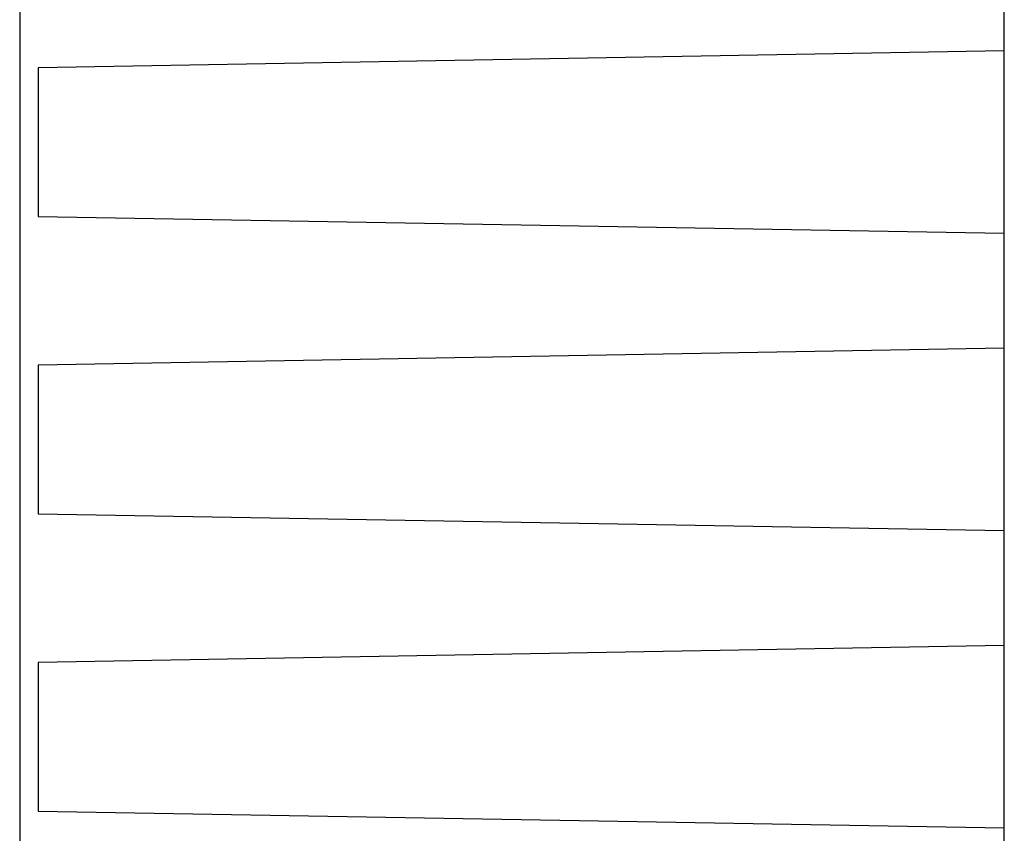
# Model space of a CAD drawing. Extents: x 0 to 420, y 0 to 297.
# Drawn here: x 200 to 213, y 51 to 62 of the extents above; entities that cross this region are included whole.
import ezdxf

# ---------------------------------------------------------------- set-up
doc = ezdxf.new("R2010")
doc.units = 0
doc.header["$LTSCALE"] = 23.1
doc.header["$MEASUREMENT"] = 0
doc.layers.add('13000_TOP', color=7, linetype='CONTINUOUS')

msp = doc.modelspace()

# ---------------------------------------------------------------- linework, layer by layer
at = {"layer": '13000_TOP', "color": 7, "linetype": 'Continuous'}
for p, q in [((199.98358, 161.40836), (199.98358, 43.43836)), ((213.23358, 47.03836), (213.23358, 123.0717)), ((213.23358, 61.13528), (200.23358, 60.90836)), ((200.23358, 60.90836), (200.23358, 58.90836)), ((200.23358, 58.90836), (213.23358, 58.68145)), ((213.23358, 57.13528), (200.23358, 56.90836)), ((200.23358, 56.90836), (200.23358, 54.90836)), ((200.23358, 54.90836), (213.23358, 54.68145)), ((213.23358, 53.13528), (200.23358, 52.90836)), ((200.23358, 52.90836), (200.23358, 50.90836)), ((200.23358, 50.90836), (213.23358, 50.68145))]:
    msp.add_line(p, q, dxfattribs=at)

doc.saveas('drawing.dxf')
